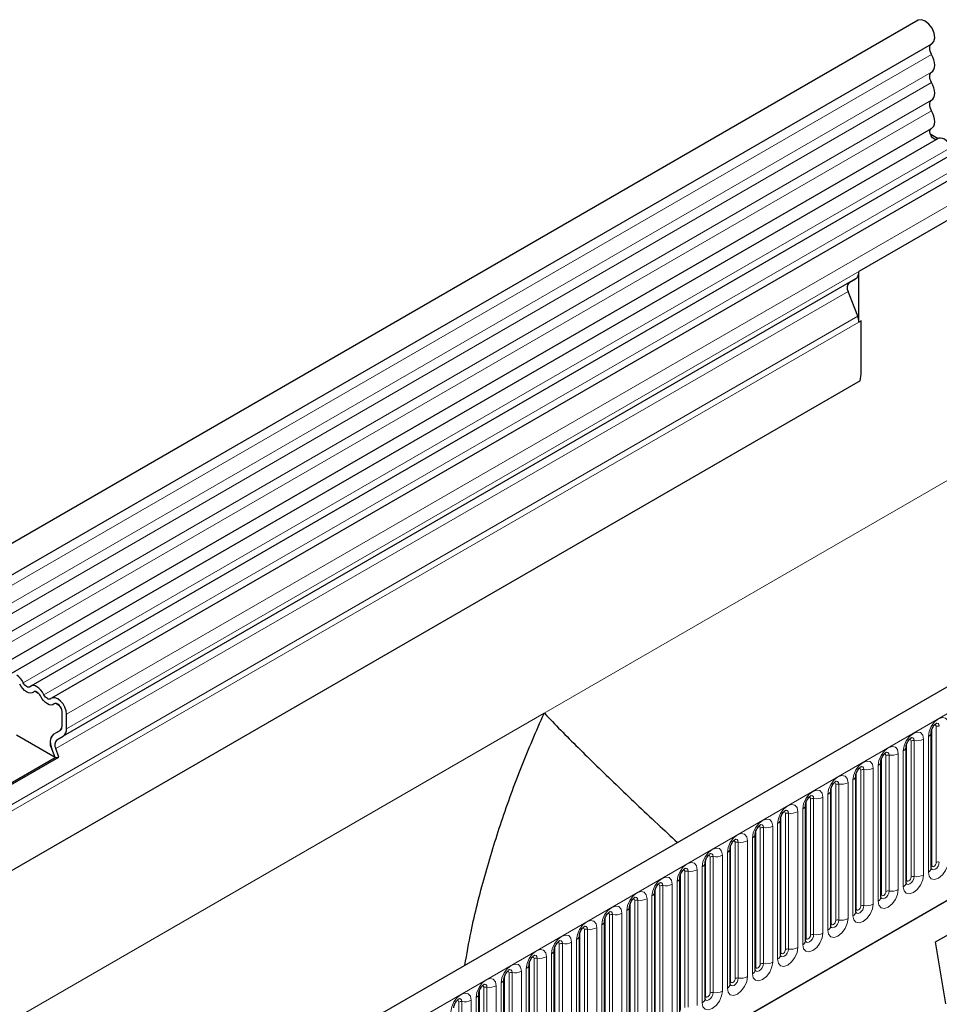
# Model space of a CAD drawing. Units: millimetres. Extents: x 0 to 420, y 0 to 297.
# Drawn here: x 121 to 149, y 78 to 109 of the extents above; entities that cross this region are included whole.
import ezdxf

# ---------------------------------------------------------------- set-up
doc = ezdxf.new("R2010")
doc.units = ezdxf.units.MM

msp = doc.modelspace()

# ---------------------------------------------------------------- linework, layer by layer
at = {"color": 7, "linetype": 'Continuous', "lineweight": 25}
for p, q in [((148.7701, 108.8327), (78.2716, 68.1347)), ((78.6966, 67.3986), (149.1951, 108.0965)), ((78.6844, 64.7558), (149.1829, 105.4538)), ((149.387, 105.1324), (149.1443, 105.2725)), ((149.3906, 105.1344), (78.8921, 64.4365)), ((150.037, 104.7613), (121.0456, 88.0249)), ((150.6834, 104.3882), (121.692, 87.6518)), ((151.157, 103.434), (146.9143, 100.9848)), ((146.9143, 99.401), (146.9143, 100.9848)), ((146.8108, 100.7558), (122.062, 86.4687)), ((146.6088, 100.6392), (146.8108, 100.7558)), ((146.8764, 99.5862), (146.5751, 100.363)), ((146.985, 99.4418), (146.9143, 99.401)), ((146.985, 97.8485), (146.985, 99.4418)), ((167.261, 98.1581), (96.7624, 57.4602)), ((146.9542, 97.569), (84.8612, 61.7235)), ((101.5489, 53.5596), (163.5005, 89.3235)), ((121.3022, 87.791), (121.1814, 87.8607)), ((121.9485, 87.4179), (121.8278, 87.4876)), ((122.0242, 86.7793), (122.0242, 87.2335)), ((122.1656, 86.6976), (122.1656, 87.1518)), ((121.8059, 85.8018), (120.6029, 86.4963)), ((121.76, 86.526), (121.9715, 86.6481)), ((121.76, 86.5253), (121.962, 86.6419)), ((121.86, 86.352), (122.062, 86.4687)), ((149.172, 82.3362), (149.172, 86.5822)), ((121.8059, 85.8018), (121.7038, 86.0649)), ((121.9284, 85.8128), (121.8263, 86.0758)), ((148.3871, 81.8831), (148.3871, 86.1291)), ((119.972, 84.7431), (121.8059, 85.8018)), ((119.9909, 84.6943), (121.9284, 85.8128)), ((121.8059, 85.8018), (121.9284, 85.8128)), ((147.6022, 81.43), (147.6022, 85.676)), ((146.8174, 80.9768), (146.8174, 85.2229)), ((146.0325, 80.5237), (146.0325, 84.7698)), ((145.2476, 80.0706), (145.2476, 84.3166)), ((144.4627, 79.6175), (144.4627, 83.8635)), ((143.6778, 79.1644), (143.6778, 83.4104)), ((142.8929, 78.7113), (142.8929, 82.9573)), ((142.108, 78.2582), (142.108, 82.5042)), ((141.3231, 77.8051), (141.3231, 82.0511)), ((140.5383, 77.352), (140.5383, 81.598)), ((139.7534, 76.8989), (139.7534, 81.1449)), ((138.9685, 76.4458), (138.9685, 80.6918)), ((149.3093, 80.037), (149.876, 80.3641)), ((138.1836, 75.9927), (138.1836, 80.2387)), ((149.6324, 78.1005), (149.3093, 80.037)), ((137.3987, 75.5396), (137.3987, 79.7856)), ((136.6138, 75.0865), (136.6138, 79.3325)), ((135.8289, 74.6334), (135.8289, 78.8794)), ((135.044, 74.1802), (135.044, 78.4263))]:
    msp.add_line(p, q, dxfattribs=at)
at = {"color": 8, "linetype": 'Continuous', "lineweight": 18}
for p, q in [((149.1851, 107.7661), (78.6866, 67.0681)), ((149.1851, 107.2123), (78.6866, 66.5144)), ((149.1851, 106.8875), (78.6866, 66.1895)), ((149.1851, 106.3337), (78.6866, 65.6358)), ((149.1851, 106.0088), (78.6866, 65.3109)), ((149.8037, 104.8693), (120.8123, 88.1329)), ((150.45, 104.4962), (121.4586, 87.7598)), ((151.157, 103.8882), (122.1656, 87.1518)), ((151.157, 103.434), (122.1656, 86.6976)), ((146.6088, 100.6392), (121.86, 86.352)), ((146.5751, 100.363), (121.8263, 86.0758)), ((146.8764, 99.5862), (84.8304, 63.7677)), ((146.985, 99.4418), (84.8304, 63.5607)), ((146.9542, 97.569), (84.8612, 61.7235)), ((97.2754, 56.9186), (167.774, 97.6166)), ((137.0856, 87.1846), (151.2277, 95.3486)), ((101.5489, 53.5596), (163.5005, 89.3235)), ((97.134, 64.121), (137.0856, 87.1846)), ((149.3291, 82.5184), (149.3291, 86.7644)), ((121.76, 86.526), (121.9712, 86.6479)), ((149.0842, 86.4597), (149.0842, 82.2137)), ((149.1877, 82.4368), (149.1877, 86.6828)), ((148.4028, 81.9836), (148.4028, 86.2297)), ((148.5442, 82.0653), (148.5442, 86.3113)), ((148.6408, 86.3262), (148.6408, 82.0802)), ((148.9306, 82.125), (148.9306, 86.3711)), ((147.7593, 81.6122), (147.7593, 85.8582)), ((147.8559, 85.8731), (147.8559, 81.6271)), ((148.1457, 81.6719), (148.1457, 85.918)), ((148.2993, 86.0066), (148.2993, 81.7606)), ((147.5144, 85.5535), (147.5144, 81.3075)), ((147.6179, 81.5305), (147.6179, 85.7765)), ((146.833, 81.0774), (146.833, 85.3234)), ((146.9744, 81.1591), (146.9744, 85.4051)), ((147.071, 85.42), (147.071, 81.174)), ((147.3608, 81.2188), (147.3608, 85.4648)), ((146.1896, 80.706), (146.1896, 84.952)), ((146.2861, 84.9669), (146.2861, 80.7209)), ((146.5759, 80.7657), (146.5759, 85.0117)), ((146.7295, 85.1004), (146.7295, 80.8544)), ((145.9446, 84.6473), (145.9446, 80.4013)), ((146.0481, 80.6243), (146.0481, 84.8703)), ((145.2632, 80.1712), (145.2632, 84.4172)), ((145.4047, 80.2529), (145.4047, 84.4989)), ((145.5013, 84.5138), (145.5013, 80.2678)), ((145.791, 80.3126), (145.791, 84.5586)), ((144.6198, 79.7998), (144.6198, 84.0458)), ((144.7164, 84.0607), (144.7164, 79.8147)), ((145.0061, 79.8595), (145.0061, 84.1055)), ((145.1597, 84.1942), (145.1597, 79.9482)), ((144.3748, 83.7411), (144.3748, 79.4951)), ((144.4784, 79.7181), (144.4784, 83.9641)), ((143.6935, 79.265), (143.6935, 83.511)), ((143.8349, 79.3466), (143.8349, 83.5927)), ((143.9315, 83.6076), (143.9315, 79.3616)), ((144.2213, 79.4064), (144.2213, 83.6524)), ((143.05, 78.8935), (143.05, 83.1396)), ((143.1466, 83.1545), (143.1466, 78.9085)), ((143.4364, 78.9533), (143.4364, 83.1993)), ((143.5899, 83.288), (143.5899, 79.042)), ((142.805, 82.8349), (142.805, 78.5889)), ((142.9086, 78.8119), (142.9086, 83.0579)), ((142.1237, 78.3588), (142.1237, 82.6048)), ((142.2651, 78.4404), (142.2651, 82.6864)), ((142.3617, 82.7014), (142.3617, 78.4554)), ((142.6515, 78.5002), (142.6515, 82.7462)), ((141.3388, 77.9057), (141.3388, 82.1517)), ((141.4802, 77.9873), (141.4802, 82.2333)), ((141.5768, 82.2483), (141.5768, 78.0023)), ((141.8666, 78.0471), (141.8666, 82.2931)), ((142.0202, 82.3818), (142.0202, 78.1357)), ((141.0817, 77.594), (141.0817, 81.84)), ((141.2353, 81.9287), (141.2353, 77.6826)), ((140.5539, 77.4526), (140.5539, 81.6986)), ((140.6953, 77.5342), (140.6953, 81.7802)), ((140.7919, 81.7952), (140.7919, 77.5492)), ((139.769, 76.9995), (139.769, 81.2455)), ((139.9104, 77.0811), (139.9104, 81.3271)), ((140.007, 81.3421), (140.007, 77.0961)), ((140.2968, 77.1409), (140.2968, 81.3869)), ((140.4504, 81.4755), (140.4504, 77.2295)), ((139.5119, 76.6878), (139.5119, 80.9338)), ((139.6655, 81.0224), (139.6655, 76.7764)), ((138.9841, 76.5464), (138.9841, 80.7924)), ((139.1256, 76.628), (139.1256, 80.874)), ((139.2221, 80.889), (139.2221, 76.6429)), ((138.1992, 76.0933), (138.1992, 80.3393)), ((138.3407, 76.1749), (138.3407, 80.4209)), ((138.4373, 80.4359), (138.4373, 76.1898)), ((138.727, 76.2347), (138.727, 80.4807)), ((138.8806, 80.5693), (138.8806, 76.3233)), ((137.9421, 75.7816), (137.9421, 80.0276)), ((138.0957, 80.1162), (138.0957, 75.8702)), ((137.4144, 75.6402), (137.4144, 79.8862)), ((137.5558, 75.7218), (137.5558, 79.9678)), ((137.6524, 79.9827), (137.6524, 75.7367)), ((136.6295, 75.187), (136.6295, 79.4331)), ((136.7709, 75.2687), (136.7709, 79.5147)), ((136.8675, 79.5296), (136.8675, 75.2836)), ((137.1573, 75.3285), (137.1573, 79.5745)), ((137.3108, 79.6631), (137.3108, 75.4171)), ((136.0826, 79.0765), (136.0826, 74.8305)), ((136.3724, 74.8753), (136.3724, 79.1214)), ((136.5259, 79.21), (136.5259, 74.964)), ((135.7411, 78.7569), (135.7411, 74.5109)), ((135.8446, 74.7339), (135.8446, 78.98)), ((135.986, 74.8156), (135.986, 79.0616)), ((135.0597, 74.2808), (135.0597, 78.5268)), ((135.2011, 74.3625), (135.2011, 78.6085)), ((135.2977, 78.6234), (135.2977, 74.3774)), ((135.5875, 74.4222), (135.5875, 78.6683)), ((134.4162, 73.9094), (134.4162, 78.1554)), ((134.5128, 78.1703), (134.5128, 73.9243)), ((134.8026, 73.9691), (134.8026, 78.2151)), ((134.9562, 78.3038), (134.9562, 74.0578))]:
    msp.add_line(p, q, dxfattribs=at)
at = {"color": 7, "linetype": 'Continuous', "lineweight": 25, "flags": 128}
for points in [[(149.1951, 108.0965), (149.2577, 108.166), (149.2831, 108.2844), (149.2622, 108.4305), (149.1982, 108.5819), (149.101, 108.7152), (148.9856, 108.8099), (148.8697, 108.8514), (148.7712, 108.8332), (148.7701, 108.8327)], [(149.1851, 107.7661), (149.1602, 107.8162), (149.1419, 107.8675), (149.1309, 107.918), (149.1276, 107.9656), (149.1322, 108.0085), (149.1445, 108.0451), (149.164, 108.0738), (149.1811, 108.0884)], [(149.1851, 107.2123), (149.2268, 107.2479), (149.2577, 107.2978), (149.2767, 107.3601), (149.2831, 107.4326), (149.2767, 107.5125), (149.2577, 107.5969), (149.2268, 107.6825), (149.1851, 107.7661)], [(149.1851, 106.8875), (149.1607, 106.9365), (149.1425, 106.9867), (149.1314, 107.0362), (149.1276, 107.0831), (149.1314, 107.1256), (149.1425, 107.1622), (149.1607, 107.1915), (149.1851, 107.2123)], [(149.1851, 106.3337), (149.2268, 106.3692), (149.2577, 106.4191), (149.2767, 106.4815), (149.2831, 106.554), (149.2767, 106.6339), (149.2577, 106.7182), (149.2268, 106.8038), (149.1851, 106.8875)], [(149.1851, 106.0088), (149.1607, 106.0579), (149.1425, 106.1081), (149.1314, 106.1576), (149.1276, 106.2045), (149.1314, 106.247), (149.1425, 106.2836), (149.1607, 106.3129), (149.1851, 106.3337)], [(149.1829, 105.4538), (149.2176, 105.4806), (149.2522, 105.529), (149.2743, 105.5912), (149.283, 105.6648), (149.278, 105.7467), (149.2594, 105.8337), (149.228, 105.9222), (149.1851, 106.0088)], [(149.3393, 105.1048), (149.327, 105.1035), (149.2735, 105.1167), (149.2183, 105.1571), (149.1707, 105.2179), (149.1387, 105.289), (149.1276, 105.3585), (149.1393, 105.4146), (149.1597, 105.4404)], [(149.8037, 104.8693), (149.7597, 104.9453), (149.7071, 105.0138), (149.6485, 105.0714), (149.5868, 105.115), (149.5251, 105.1426), (149.4665, 105.1528), (149.4139, 105.145), (149.3906, 105.1344)], [(121.1355, 87.8445), (121.0915, 87.8192), (121.0389, 87.8114), (120.9803, 87.8215), (120.9186, 87.8491), (120.8569, 87.8928), (120.7983, 87.9503), (120.7457, 88.0188), (120.7017, 88.0949)], [(121.1355, 87.8445), (121.0915, 87.8192), (121.0389, 87.8114), (120.9803, 87.8215), (120.9186, 87.8491), (120.8569, 87.8928), (120.7983, 87.9503), (120.7457, 88.0188), (120.7017, 88.0949)], [(121.0249, 88.0102), (121.0034, 87.9977), (120.9776, 87.9939), (120.9489, 87.9989), (120.9186, 88.0124), (120.8883, 88.0339), (120.8596, 88.0621), (120.8338, 88.0956), (120.8123, 88.1329)], [(121.4586, 87.7598), (121.4147, 87.8358), (121.3621, 87.9043), (121.3035, 87.9619), (121.2418, 88.0055), (121.1801, 88.0331), (121.1214, 88.0433), (121.0689, 88.0355), (121.0249, 88.0102)], [(121.3481, 87.7217), (121.3266, 87.759), (121.3008, 87.7926), (121.272, 87.8208), (121.2418, 87.8422), (121.2115, 87.8557), (121.1828, 87.8607), (121.157, 87.8569), (121.1355, 87.8445)], [(121.7818, 87.4714), (121.7379, 87.446), (121.6853, 87.4382), (121.6267, 87.4484), (121.565, 87.476), (121.5032, 87.5197), (121.4446, 87.5772), (121.392, 87.6457), (121.3481, 87.7217)], [(121.7818, 87.4714), (121.7379, 87.446), (121.6853, 87.4382), (121.6267, 87.4484), (121.565, 87.476), (121.5032, 87.5197), (121.4446, 87.5772), (121.392, 87.6457), (121.3481, 87.7217)], [(121.6713, 87.637), (121.6497, 87.6246), (121.624, 87.6208), (121.5952, 87.6258), (121.565, 87.6393), (121.5347, 87.6607), (121.506, 87.6889), (121.4802, 87.7225), (121.4586, 87.7598)], [(122.1656, 87.1518), (122.1525, 87.2567), (122.1144, 87.3667), (122.055, 87.4716), (121.9798, 87.5615), (121.896, 87.6277), (121.8114, 87.6642), (121.7341, 87.6674), (121.6713, 87.637)], [(122.0242, 87.2335), (122.0178, 87.2849), (121.9991, 87.3388), (121.97, 87.3903), (121.9331, 87.4343), (121.892, 87.4668), (121.8505, 87.4847), (121.8126, 87.4862), (121.7818, 87.4714)]]:
    msp.add_lwpolyline(points, dxfattribs=at)
at = {"color": 8, "linetype": 'Continuous', "lineweight": 18, "flags": 128}
for points in [[(149.7155, 86.8242), (149.6914, 86.9498), (149.623, 87.0285), (149.5206, 87.0484), (149.3998, 87.0065), (149.279, 86.909), (149.1766, 86.7708), (149.1082, 86.6131), (149.0842, 86.4597)], [(149.2725, 86.8117), (149.2855, 86.8146), (149.3084, 86.8102), (149.3237, 86.7925), (149.3291, 86.7644)], [(149.3397, 86.8725), (149.3442, 86.8731), (149.3871, 86.8648), (149.4157, 86.8319), (149.4257, 86.7793)], [(148.9306, 86.3711), (148.9066, 86.4967), (148.8381, 86.5754), (148.7357, 86.5953), (148.6149, 86.5533), (148.4941, 86.4559), (148.3917, 86.3177), (148.3233, 86.16), (148.2993, 86.0066)], [(148.1457, 85.918), (148.1217, 86.0436), (148.0532, 86.1223), (147.9508, 86.1422), (147.83, 86.1002), (147.7092, 86.0028), (147.6068, 85.8646), (147.5384, 85.7069), (147.5144, 85.5535)], [(148.4876, 86.3586), (148.5006, 86.3615), (148.5235, 86.3571), (148.5388, 86.3394), (148.5442, 86.3113)], [(148.5548, 86.4194), (148.5594, 86.42), (148.6022, 86.4117), (148.6308, 86.3787), (148.6408, 86.3262)], [(147.7027, 85.9055), (147.7157, 85.9084), (147.7386, 85.904), (147.7539, 85.8863), (147.7593, 85.8582)], [(147.7699, 85.9663), (147.7745, 85.9669), (147.8173, 85.9586), (147.8459, 85.9256), (147.8559, 85.8731)], [(147.3608, 85.4648), (147.3368, 85.5905), (147.2684, 85.6692), (147.1659, 85.6891), (147.0452, 85.6471), (146.9244, 85.5497), (146.8219, 85.4115), (146.7535, 85.2538), (146.7295, 85.1004)], [(146.5759, 85.0117), (146.5519, 85.1374), (146.4835, 85.2161), (146.3811, 85.236), (146.2603, 85.194), (146.1395, 85.0965), (146.0371, 84.9584), (145.9686, 84.8007), (145.9446, 84.6473)], [(146.9178, 85.4524), (146.9308, 85.4553), (146.9537, 85.4509), (146.9691, 85.4332), (146.9744, 85.4051)], [(146.985, 85.5132), (146.9896, 85.5138), (147.0324, 85.5055), (147.061, 85.4725), (147.071, 85.42)], [(146.1329, 84.9993), (146.1459, 85.0022), (146.1688, 84.9978), (146.1842, 84.9801), (146.1896, 84.952)], [(146.2001, 85.0601), (146.2047, 85.0607), (146.2475, 85.0523), (146.2761, 85.0194), (146.2861, 84.9669)], [(145.791, 84.5586), (145.767, 84.6843), (145.6986, 84.763), (145.5962, 84.7829), (145.4754, 84.7409), (145.3546, 84.6434), (145.2522, 84.5053), (145.1837, 84.3475), (145.1597, 84.1942)], [(145.4152, 84.607), (145.4198, 84.6076), (145.4626, 84.5992), (145.4912, 84.5663), (145.5013, 84.5138)], [(145.0061, 84.1055), (144.9821, 84.2312), (144.9137, 84.3099), (144.8113, 84.3298), (144.6905, 84.2878), (144.5697, 84.1903), (144.4673, 84.0522), (144.3989, 83.8944), (144.3748, 83.7411)], [(145.348, 84.5462), (145.361, 84.5491), (145.384, 84.5447), (145.3993, 84.527), (145.4047, 84.4989)], [(144.5632, 84.0931), (144.5761, 84.096), (144.5991, 84.0915), (144.6144, 84.0739), (144.6198, 84.0458)], [(144.6303, 84.1539), (144.6349, 84.1545), (144.6777, 84.1461), (144.7063, 84.1132), (144.7164, 84.0607)], [(144.2213, 83.6524), (144.1972, 83.778), (144.1288, 83.8568), (144.0264, 83.8767), (143.9056, 83.8347), (143.7848, 83.7372), (143.6824, 83.5991), (143.614, 83.4413), (143.5899, 83.288)], [(143.8455, 83.7008), (143.85, 83.7013), (143.8928, 83.693), (143.9214, 83.6601), (143.9315, 83.6076)], [(143.4364, 83.1993), (143.4123, 83.3249), (143.3439, 83.4037), (143.2415, 83.4236), (143.1207, 83.3816), (142.9999, 83.2841), (142.8975, 83.146), (142.8291, 82.9882), (142.805, 82.8349)], [(143.7783, 83.64), (143.7912, 83.6429), (143.8142, 83.6384), (143.8295, 83.6208), (143.8349, 83.5927)], [(142.9934, 83.1869), (143.0063, 83.1898), (143.0293, 83.1853), (143.0446, 83.1677), (143.05, 83.1396)], [(143.0606, 83.2477), (143.0651, 83.2482), (143.1079, 83.2399), (143.1365, 83.207), (143.1466, 83.1545)], [(142.6515, 82.7462), (142.6275, 82.8718), (142.559, 82.9506), (142.4566, 82.9705), (142.3358, 82.9285), (142.215, 82.831), (142.1126, 82.6929), (142.0442, 82.5351), (142.0202, 82.3818)], [(142.2757, 82.7946), (142.2802, 82.7951), (142.3231, 82.7868), (142.3517, 82.7539), (142.3617, 82.7014)], [(141.8666, 82.2931), (141.8426, 82.4187), (141.7741, 82.4975), (141.6717, 82.5174), (141.5509, 82.4754), (141.4301, 82.3779), (141.3277, 82.2398), (141.2593, 82.082), (141.2353, 81.9287)], [(142.2085, 82.7338), (142.2215, 82.7367), (142.2444, 82.7322), (142.2597, 82.7146), (142.2651, 82.6864)], [(149.0842, 82.2137), (149.1082, 82.0881), (149.1766, 82.0093), (149.279, 81.9894), (149.3998, 82.0314), (149.5206, 82.1289), (149.623, 82.267), (149.6914, 82.4248), (149.7155, 82.5782)], [(149.4257, 82.5333), (149.4157, 82.4692), (149.3871, 82.4033), (149.3442, 82.3455), (149.2938, 82.3048), (149.2433, 82.2872), (149.2004, 82.2956), (149.1718, 82.3285), (149.1704, 82.3318)], [(149.1877, 82.4368), (149.1931, 82.4086), (149.2084, 82.391), (149.2313, 82.3865), (149.2584, 82.3959), (149.2855, 82.4178), (149.3084, 82.4487), (149.3237, 82.484), (149.3291, 82.5184)], [(141.4236, 82.2807), (141.4366, 82.2836), (141.4595, 82.2791), (141.4748, 82.2615), (141.4802, 82.2333)], [(141.4908, 82.3415), (141.4954, 82.342), (141.5382, 82.3337), (141.5668, 82.3008), (141.5768, 82.2483)], [(149.172, 82.425), (149.1791, 82.4311), (149.1877, 82.4368)], [(141.0817, 81.84), (141.0577, 81.9656), (140.9892, 82.0444), (140.8868, 82.0643), (140.766, 82.0223), (140.6452, 81.9248), (140.5428, 81.7867), (140.4744, 81.6289), (140.4504, 81.4755)], [(140.7059, 81.8884), (140.7105, 81.8889), (140.7533, 81.8806), (140.7819, 81.8477), (140.7919, 81.7952)], [(148.2993, 81.7606), (148.3233, 81.635), (148.3917, 81.5562), (148.4941, 81.5363), (148.6149, 81.5783), (148.7357, 81.6758), (148.8381, 81.8139), (148.9066, 81.9717), (148.9306, 82.125)], [(148.6408, 82.0802), (148.6308, 82.0161), (148.6022, 81.9502), (148.5594, 81.8924), (148.5089, 81.8517), (148.4584, 81.8341), (148.4156, 81.8425), (148.387, 81.8754), (148.3855, 81.8787)], [(148.3871, 81.9719), (148.3942, 81.978), (148.4028, 81.9836)], [(148.4028, 81.9836), (148.4082, 81.9555), (148.4235, 81.9379), (148.4464, 81.9334), (148.4735, 81.9428), (148.5006, 81.9646), (148.5235, 81.9956), (148.5388, 82.0309), (148.5442, 82.0653)], [(140.2968, 81.3869), (140.2728, 81.5125), (140.2044, 81.5913), (140.102, 81.6112), (139.9812, 81.5692), (139.8604, 81.4717), (139.7579, 81.3336), (139.6895, 81.1758), (139.6655, 81.0224)], [(140.6387, 81.8276), (140.6517, 81.8305), (140.6746, 81.826), (140.69, 81.8084), (140.6953, 81.7802)], [(147.5144, 81.3075), (147.5384, 81.1819), (147.6068, 81.1031), (147.7092, 81.0832), (147.83, 81.1252), (147.9508, 81.2227), (148.0532, 81.3608), (148.1217, 81.5186), (148.1457, 81.6719)], [(147.8559, 81.6271), (147.8459, 81.563), (147.8173, 81.4971), (147.7745, 81.4393), (147.724, 81.3986), (147.6735, 81.381), (147.6307, 81.3893), (147.6021, 81.4223), (147.6007, 81.4256)], [(147.6022, 81.5188), (147.6093, 81.5249), (147.6179, 81.5305)], [(147.6179, 81.5305), (147.6233, 81.5024), (147.6386, 81.4848), (147.6616, 81.4803), (147.6886, 81.4897), (147.7157, 81.5115), (147.7386, 81.5425), (147.7539, 81.5778), (147.7593, 81.6122)], [(139.8538, 81.3745), (139.8668, 81.3774), (139.8897, 81.3729), (139.9051, 81.3553), (139.9104, 81.3271)], [(139.921, 81.4352), (139.9256, 81.4358), (139.9684, 81.4275), (139.997, 81.3946), (140.007, 81.3421)], [(146.7295, 80.8544), (146.7535, 80.7288), (146.8219, 80.65), (146.9244, 80.6301), (147.0452, 80.6721), (147.1659, 80.7696), (147.2684, 80.9077), (147.3368, 81.0655), (147.3608, 81.2188)], [(139.5119, 80.9338), (139.4879, 81.0594), (139.4195, 81.1382), (139.3171, 81.1581), (139.1963, 81.1161), (139.0755, 81.0186), (138.9731, 80.8805), (138.9046, 80.7227), (138.8806, 80.5693)], [(139.0689, 80.9213), (139.0819, 80.9243), (139.1048, 80.9198), (139.1202, 80.9022), (139.1256, 80.874)], [(139.1361, 80.9821), (139.1407, 80.9827), (139.1835, 80.9744), (139.2121, 80.9415), (139.2221, 80.889)], [(147.071, 81.174), (147.061, 81.1099), (147.0324, 81.044), (146.9896, 80.9862), (146.9391, 80.9455), (146.8886, 80.9279), (146.8458, 80.9362), (146.8172, 80.9692), (146.8158, 80.9725)], [(146.8174, 81.0657), (146.8244, 81.0718), (146.833, 81.0774)], [(146.833, 81.0774), (146.8384, 81.0493), (146.8537, 81.0316), (146.8767, 81.0272), (146.9037, 81.0366), (146.9308, 81.0584), (146.9537, 81.0894), (146.9691, 81.1247), (146.9744, 81.1591)], [(138.727, 80.4807), (138.703, 80.6063), (138.6346, 80.6851), (138.5322, 80.705), (138.4114, 80.663), (138.2906, 80.5655), (138.1882, 80.4273), (138.1197, 80.2696), (138.0957, 80.1162)], [(145.9446, 80.4013), (145.9686, 80.2757), (146.0371, 80.1969), (146.1395, 80.177), (146.2603, 80.219), (146.3811, 80.3165), (146.4835, 80.4546), (146.5519, 80.6124), (146.5759, 80.7657)], [(146.2861, 80.7209), (146.2761, 80.6568), (146.2475, 80.5909), (146.2047, 80.5331), (146.1542, 80.4924), (146.1037, 80.4748), (146.0609, 80.4831), (146.0323, 80.5161), (146.0309, 80.5194)], [(146.0325, 80.6126), (146.0395, 80.6186), (146.0481, 80.6243)], [(146.0481, 80.6243), (146.0535, 80.5962), (146.0688, 80.5785), (146.0918, 80.5741), (146.1188, 80.5835), (146.1459, 80.6053), (146.1688, 80.6363), (146.1842, 80.6716), (146.1896, 80.706)], [(138.284, 80.4682), (138.297, 80.4712), (138.32, 80.4667), (138.3353, 80.4491), (138.3407, 80.4209)], [(138.3512, 80.529), (138.3558, 80.5296), (138.3986, 80.5213), (138.4272, 80.4884), (138.4373, 80.4359)], [(145.1597, 79.9482), (145.1837, 79.8225), (145.2522, 79.7438), (145.3546, 79.7239), (145.4754, 79.7659), (145.5962, 79.8634), (145.6986, 80.0015), (145.767, 80.1593), (145.791, 80.3126)], [(137.9421, 80.0276), (137.9181, 80.1532), (137.8497, 80.2319), (137.7473, 80.2518), (137.6265, 80.2099), (137.5057, 80.1124), (137.4033, 79.9742), (137.3349, 79.8165), (137.3108, 79.6631)], [(137.4992, 80.0151), (137.5121, 80.018), (137.5351, 80.0136), (137.5504, 79.9959), (137.5558, 79.9678)], [(137.5663, 80.0759), (137.5709, 80.0765), (137.6137, 80.0682), (137.6423, 80.0353), (137.6524, 79.9827)], [(145.5013, 80.2678), (145.4912, 80.2037), (145.4626, 80.1377), (145.4198, 80.08), (145.3693, 80.0393), (145.3188, 80.0217), (145.276, 80.03), (145.2474, 80.0629), (145.246, 80.0662)], [(145.2476, 80.1595), (145.2546, 80.1655), (145.2632, 80.1712)], [(145.2632, 80.1712), (145.2686, 80.1431), (145.284, 80.1254), (145.3069, 80.121), (145.334, 80.1304), (145.361, 80.1522), (145.384, 80.1832), (145.3993, 80.2185), (145.4047, 80.2529)], [(137.1573, 79.5745), (137.1332, 79.7001), (137.0648, 79.7788), (136.9624, 79.7987), (136.8416, 79.7568), (136.7208, 79.6593), (136.6184, 79.5211), (136.55, 79.3634), (136.5259, 79.21)], [(144.3748, 79.4951), (144.3989, 79.3694), (144.4673, 79.2907), (144.5697, 79.2708), (144.6905, 79.3128), (144.8113, 79.4103), (144.9137, 79.5484), (144.9821, 79.7062), (145.0061, 79.8595)], [(144.7164, 79.8147), (144.7063, 79.7506), (144.6777, 79.6846), (144.6349, 79.6269), (144.5844, 79.5862), (144.5339, 79.5686), (144.4911, 79.5769), (144.4625, 79.6098), (144.4611, 79.6131)], [(144.4627, 79.7064), (144.4697, 79.7124), (144.4784, 79.7181)], [(144.4784, 79.7181), (144.4837, 79.69), (144.4991, 79.6723), (144.522, 79.6679), (144.5491, 79.6773), (144.5761, 79.6991), (144.5991, 79.7301), (144.6144, 79.7654), (144.6198, 79.7998)], [(136.7143, 79.562), (136.7272, 79.5649), (136.7502, 79.5605), (136.7655, 79.5428), (136.7709, 79.5147)], [(136.7815, 79.6228), (136.786, 79.6234), (136.8288, 79.6151), (136.8574, 79.5822), (136.8675, 79.5296)], [(143.5899, 79.042), (143.614, 78.9163), (143.6824, 78.8376), (143.7848, 78.8177), (143.9056, 78.8597), (144.0264, 78.9572), (144.1288, 79.0953), (144.1972, 79.253), (144.2213, 79.4064)], [(136.3724, 79.1214), (136.3483, 79.247), (136.2799, 79.3257), (136.1775, 79.3456), (136.0567, 79.3036), (135.9359, 79.2062), (135.8335, 79.068), (135.7651, 78.9103), (135.7411, 78.7569)], [(135.9294, 79.1089), (135.9424, 79.1118), (135.9653, 79.1074), (135.9806, 79.0897), (135.986, 79.0616)], [(135.9966, 79.1697), (136.0011, 79.1703), (136.0439, 79.162), (136.0726, 79.129), (136.0826, 79.0765)], [(143.9315, 79.3616), (143.9214, 79.2975), (143.8928, 79.2315), (143.85, 79.1738), (143.7995, 79.133), (143.749, 79.1155), (143.7062, 79.1238), (143.6776, 79.1567), (143.6762, 79.16)], [(143.6778, 79.2533), (143.6848, 79.2593), (143.6935, 79.265)], [(143.6935, 79.265), (143.6988, 79.2369), (143.7142, 79.2192), (143.7371, 79.2148), (143.7642, 79.2242), (143.7912, 79.246), (143.8142, 79.277), (143.8295, 79.3123), (143.8349, 79.3466)], [(135.5875, 78.6683), (135.5635, 78.7939), (135.495, 78.8726), (135.3926, 78.8925), (135.2718, 78.8505), (135.151, 78.7531), (135.0486, 78.6149), (134.9802, 78.4572), (134.9562, 78.3038)], [(142.805, 78.5889), (142.8291, 78.4632), (142.8975, 78.3845), (142.9999, 78.3646), (143.1207, 78.4066), (143.2415, 78.504), (143.3439, 78.6422), (143.4123, 78.7999), (143.4364, 78.9533)], [(143.1466, 78.9085), (143.1365, 78.8444), (143.1079, 78.7784), (143.0651, 78.7207), (143.0146, 78.6799), (142.9641, 78.6624), (142.9213, 78.6707), (142.8927, 78.7036), (142.8913, 78.7069)], [(142.8929, 78.8002), (142.9, 78.8062), (142.9086, 78.8119)], [(142.9086, 78.8119), (142.914, 78.7838), (142.9293, 78.7661), (142.9522, 78.7617), (142.9793, 78.7711), (143.0063, 78.7929), (143.0293, 78.8238), (143.0446, 78.8592), (143.05, 78.8935)], [(135.1445, 78.6558), (135.1575, 78.6587), (135.1804, 78.6543), (135.1957, 78.6366), (135.2011, 78.6085)], [(135.2117, 78.7166), (135.2163, 78.7172), (135.2591, 78.7089), (135.2877, 78.6759), (135.2977, 78.6234)], [(142.0202, 78.1357), (142.0442, 78.0101), (142.1126, 77.9314), (142.215, 77.9115), (142.3358, 77.9535), (142.4566, 78.0509), (142.559, 78.1891), (142.6275, 78.3468), (142.6515, 78.5002)], [(142.3617, 78.4554), (142.3517, 78.3913), (142.3231, 78.3253), (142.2802, 78.2676), (142.2298, 78.2268), (142.1793, 78.2093), (142.1365, 78.2176), (142.1079, 78.2505), (142.1064, 78.2538)], [(134.8026, 78.2151), (134.7786, 78.3408), (134.7101, 78.4195), (134.6077, 78.4394), (134.4869, 78.3974), (134.3661, 78.2999), (134.2637, 78.1618), (134.1953, 78.0041), (134.1713, 77.8507)], [(134.3596, 78.2027), (134.3726, 78.2056), (134.3955, 78.2012), (134.4108, 78.1835), (134.4162, 78.1554)], [(134.4268, 78.2635), (134.4314, 78.2641), (134.4742, 78.2558), (134.5028, 78.2228), (134.5128, 78.1703)], [(142.108, 78.3471), (142.1151, 78.3531), (142.1237, 78.3588)], [(142.1237, 78.3588), (142.1291, 78.3307), (142.1444, 78.313), (142.1673, 78.3086), (142.1944, 78.318), (142.2215, 78.3398), (142.2444, 78.3707), (142.2597, 78.4061), (142.2651, 78.4404)]]:
    msp.add_lwpolyline(points, dxfattribs=at)
at = {"color": 7, "linetype": 'Continuous', "lineweight": 25}
for centre, radius, start, end in [((146.664, 100.9601), 0.2515, 305.69804, 5.62038), ((146.7671, 100.4797), 0.2247, 134.78519, 211.29882), ((146.3937, 99.3909), 0.5208, 1.10815, 22.02116), ((145.6236, 97.8572), 1.3615, 347.78227, 359.63372), ((120.2732, 87.8774), 0.5966, 25.3635, 55.63302), ((121.1796, 87.7928), 0.068, 88.49945, 130.47978), ((121.0553, 87.5775), 0.3264, 26.22481, 40.85714), ((121.826, 87.4196), 0.068, 88.49945, 130.47978), ((121.7266, 87.2191), 0.2979, 2.75507, 41.84575), ((121.874, 86.7645), 0.1509, 305.69804, 5.62038), ((121.8669, 86.7663), 0.1579, 311.50301, 4.70838), ((122.0239, 86.2594), 0.3745, 134.78519, 211.29882), ((121.907, 86.3216), 0.2517, 125.71211, 185.67485), ((121.9153, 86.673), 0.2515, 305.69804, 5.62038), ((122.307, 86.3088), 0.6506, 181.06912, 202.02473), ((122.0183, 86.1926), 0.2247, 134.78519, 211.29882)]:
    msp.add_arc(centre, radius, start, end, dxfattribs=at)
at = {"color": 8, "linetype": 'Continuous', "lineweight": 18}
for centre, radius, start, end in [((149.3996, 86.6281), 0.1535, 80.2289, 117.35717), ((149.0297, 86.5913), 0.1424, 292.48046, 357.42838), ((148.6148, 86.175), 0.1535, 80.2289, 117.35717), ((148.719, 86.7801), 0.4605, 260.2289, 297.35717), ((147.8299, 85.7219), 0.1535, 80.2289, 117.35717), ((147.9341, 86.327), 0.4605, 260.2289, 297.35717), ((148.2448, 86.1382), 0.1424, 292.48046, 357.42838), ((147.4599, 85.6851), 0.1424, 292.48046, 357.42838), ((146.675, 85.232), 0.1424, 292.48046, 357.42838), ((147.045, 85.2687), 0.1535, 80.2289, 117.35717), ((147.1492, 85.8739), 0.4605, 260.2289, 297.35717), ((146.2601, 84.8156), 0.1535, 80.2289, 117.35717), ((146.3643, 85.4208), 0.4605, 260.2289, 297.35717), ((145.8901, 84.7789), 0.1424, 292.48046, 357.42838), ((145.1053, 84.3258), 0.1424, 292.48046, 357.42838), ((145.4752, 84.3625), 0.1535, 80.2289, 117.35717), ((145.5794, 84.9676), 0.4605, 260.2289, 297.35717), ((144.6903, 83.9094), 0.1535, 80.2289, 117.35717), ((144.7945, 84.5145), 0.4605, 260.2289, 297.35717), ((144.3204, 83.8727), 0.1424, 292.48046, 357.42838), ((143.5355, 83.4196), 0.1424, 292.48046, 357.42838), ((143.9054, 83.4563), 0.1535, 80.2289, 117.35717), ((144.0096, 84.0614), 0.4605, 260.2289, 297.35717), ((143.1205, 83.0032), 0.1535, 80.2289, 117.35717), ((143.2247, 83.6083), 0.4605, 260.2289, 297.35717), ((142.7506, 82.9665), 0.1424, 292.48046, 357.42838), ((141.9657, 82.5134), 0.1424, 292.48046, 357.42838), ((142.3357, 82.5501), 0.1535, 80.2289, 117.35717), ((142.4399, 83.1552), 0.4605, 260.2289, 297.35717), ((149.3996, 82.3821), 0.1535, 80.2289, 117.35717), ((141.5508, 82.097), 0.1535, 80.2289, 117.35717), ((141.655, 82.7021), 0.4605, 260.2289, 297.35717), ((149.0212, 82.3516), 0.1516, 294.52506, 354.1548), ((140.8701, 82.249), 0.4605, 260.2289, 297.35717), ((141.1808, 82.0603), 0.1424, 292.48046, 357.42838), ((148.2364, 81.8985), 0.1516, 294.52506, 354.1548), ((148.6148, 81.9289), 0.1535, 80.2289, 117.35717), ((148.719, 82.5341), 0.4605, 260.2289, 297.35717), ((140.3959, 81.6072), 0.1424, 292.48046, 357.42838), ((140.7659, 81.6439), 0.1535, 80.2289, 117.35717), ((147.8299, 81.4758), 0.1535, 80.2289, 117.35717), ((147.9341, 82.081), 0.4605, 260.2289, 297.35717), ((139.981, 81.1908), 0.1535, 80.2289, 117.35717), ((140.0852, 81.7959), 0.4605, 260.2289, 297.35717), ((147.1492, 81.6278), 0.4605, 260.2289, 297.35717), ((147.4515, 81.4454), 0.1516, 294.52506, 354.1548), ((139.3003, 81.3428), 0.4605, 260.2289, 297.35717), ((139.611, 81.1541), 0.1424, 292.48046, 357.42838), ((146.6666, 80.9923), 0.1516, 294.52506, 354.1548), ((147.045, 81.0227), 0.1535, 80.2289, 117.35717), ((138.8261, 80.7009), 0.1424, 292.48046, 357.42838), ((139.1961, 80.7377), 0.1535, 80.2289, 117.35717), ((146.2601, 80.5696), 0.1535, 80.2289, 117.35717), ((146.3643, 81.1747), 0.4605, 260.2289, 297.35717), ((138.4112, 80.2846), 0.1535, 80.2289, 117.35717), ((138.5154, 80.8897), 0.4605, 260.2289, 297.35717), ((145.5794, 80.7216), 0.4605, 260.2289, 297.35717), ((145.8817, 80.5392), 0.1516, 294.52506, 354.1548), ((137.7305, 80.4366), 0.4605, 260.2289, 297.35717), ((138.0413, 80.2478), 0.1424, 292.48046, 357.42838), ((145.0968, 80.0861), 0.1516, 294.52506, 354.1548), ((145.4752, 80.1165), 0.1535, 80.2289, 117.35717), ((137.2564, 79.7947), 0.1424, 292.48046, 357.42838), ((137.6263, 79.8315), 0.1535, 80.2289, 117.35717), ((144.6903, 79.6634), 0.1535, 80.2289, 117.35717), ((144.7945, 80.2685), 0.4605, 260.2289, 297.35717), ((136.8414, 79.3784), 0.1535, 80.2289, 117.35717), ((136.9456, 79.9835), 0.4605, 260.2289, 297.35717), ((144.0096, 79.8154), 0.4605, 260.2289, 297.35717), ((144.3119, 79.633), 0.1516, 294.52506, 354.1548), ((136.0565, 78.9253), 0.1535, 80.2289, 117.35717), ((136.1607, 79.5304), 0.4605, 260.2289, 297.35717), ((136.4715, 79.3416), 0.1424, 292.48046, 357.42838), ((143.527, 79.1799), 0.1516, 294.52506, 354.1548), ((143.9054, 79.2103), 0.1535, 80.2289, 117.35717), ((135.6866, 78.8885), 0.1424, 292.48046, 357.42838), ((143.1205, 78.7572), 0.1535, 80.2289, 117.35717), ((143.2247, 79.3623), 0.4605, 260.2289, 297.35717), ((135.2717, 78.4721), 0.1535, 80.2289, 117.35717), ((135.3759, 79.0773), 0.4605, 260.2289, 297.35717), ((142.3357, 78.3041), 0.1535, 80.2289, 117.35717), ((142.4399, 78.9092), 0.4605, 260.2289, 297.35717), ((142.7421, 78.7267), 0.1516, 294.52506, 354.1548), ((134.4868, 78.019), 0.1535, 80.2289, 117.35717), ((134.591, 78.6242), 0.4605, 260.2289, 297.35717), ((134.9017, 78.4354), 0.1424, 292.48046, 357.42838), ((141.9572, 78.2736), 0.1516, 294.52506, 354.1548)]:
    msp.add_arc(centre, radius, start, end, dxfattribs=at)
at = {"color": 7, "linetype": 'Continuous', "lineweight": 25}
for points, knots in [([(134.6071, 79.3074), (134.6678, 79.6567), (134.8306, 80.5933), (135.2168, 82.0954), (135.7399, 83.8166), (136.3606, 85.514), (136.8329, 86.6285), (137.0838, 87.1808), (137.0856, 87.1846)], [0, 0, 0, 0, 0.12809486, 0.3435153, 0.55982392, 0.77873577, 0.99848531, 1, 1, 1, 1]), ([(137.0856, 87.1846), (137.0873, 87.1828), (137.4179, 86.8369), (138.1241, 86.12), (139.3116, 84.9645), (140.3614, 83.9675), (141.0389, 83.3344), (141.2466, 83.1403)], [0, 0, 0, 0, 0.0015148, 0.2914884, 0.5819336, 0.8718301, 1, 1, 1, 1]), ([(149.172, 86.5822), (149.1724, 86.5905), (149.1731, 86.6079), (149.1834, 86.6538), (149.2048, 86.7094), (149.2382, 86.7692), (149.2779, 86.82), (149.314, 86.8539), (149.3418, 86.8721), (149.3456, 86.8733), (149.3475, 86.874)], [0, 0, 0, 0, 0.1088923, 0.2265392, 0.3558497, 0.4961438, 0.6408069, 0.7634905, 0.8767481, 1, 1, 1, 1]), ([(148.3871, 86.1291), (148.3875, 86.1374), (148.3882, 86.1548), (148.3985, 86.2006), (148.4199, 86.2563), (148.4534, 86.3161), (148.4931, 86.3669), (148.5291, 86.4008), (148.5569, 86.419), (148.5607, 86.4202), (148.5627, 86.4209)], [0, 0, 0, 0, 0.1088923, 0.2265392, 0.3558497, 0.4961438, 0.6408069, 0.7634905, 0.8767481, 1, 1, 1, 1]), ([(147.6022, 85.676), (147.6026, 85.6843), (147.6033, 85.7017), (147.6136, 85.7475), (147.635, 85.8032), (147.6685, 85.863), (147.7082, 85.9138), (147.7442, 85.9477), (147.7721, 85.9659), (147.7758, 85.9671), (147.7778, 85.9678)], [0, 0, 0, 0, 0.1088923, 0.2265392, 0.3558497, 0.4961438, 0.6408069, 0.7634905, 0.8767481, 1, 1, 1, 1]), ([(146.8174, 85.2229), (146.8177, 85.2312), (146.8184, 85.2486), (146.8287, 85.2944), (146.8502, 85.3501), (146.8836, 85.4099), (146.9233, 85.4607), (146.9593, 85.4946), (146.9872, 85.5128), (146.9909, 85.514), (146.9929, 85.5147)], [0, 0, 0, 0, 0.1088923, 0.2265392, 0.3558497, 0.4961438, 0.6408069, 0.7634905, 0.8767481, 1, 1, 1, 1]), ([(146.0325, 84.7698), (146.0328, 84.7781), (146.0335, 84.7955), (146.0438, 84.8413), (146.0653, 84.897), (146.0987, 84.9568), (146.1384, 85.0075), (146.1744, 85.0415), (146.2023, 85.0597), (146.206, 85.0609), (146.208, 85.0616)], [0, 0, 0, 0, 0.1088923, 0.2265392, 0.3558497, 0.4961438, 0.6408069, 0.7634905, 0.8767481, 1, 1, 1, 1]), ([(145.2476, 84.3166), (145.2479, 84.325), (145.2487, 84.3424), (145.2589, 84.3882), (145.2804, 84.4439), (145.3138, 84.5036), (145.3535, 84.5544), (145.3895, 84.5884), (145.4174, 84.6065), (145.4211, 84.6078), (145.4231, 84.6084)], [0, 0, 0, 0, 0.1088923, 0.2265392, 0.3558497, 0.4961438, 0.6408069, 0.7634905, 0.8767481, 1, 1, 1, 1]), ([(144.4627, 83.8635), (144.463, 83.8719), (144.4638, 83.8893), (144.4741, 83.9351), (144.4955, 83.9908), (144.5289, 84.0505), (144.5686, 84.1013), (144.6046, 84.1353), (144.6325, 84.1534), (144.6363, 84.1547), (144.6382, 84.1553)], [0, 0, 0, 0, 0.1088923, 0.2265392, 0.3558497, 0.4961438, 0.6408069, 0.7634905, 0.8767481, 1, 1, 1, 1]), ([(143.6778, 83.4104), (143.6782, 83.4188), (143.6789, 83.4361), (143.6892, 83.482), (143.7106, 83.5376), (143.744, 83.5974), (143.7837, 83.6482), (143.8197, 83.6822), (143.8476, 83.7003), (143.8514, 83.7016), (143.8533, 83.7022)], [0, 0, 0, 0, 0.1088923, 0.2265392, 0.3558497, 0.4961438, 0.6408069, 0.7634905, 0.8767481, 1, 1, 1, 1]), ([(142.8929, 82.9573), (142.8933, 82.9657), (142.894, 82.983), (142.9043, 83.0289), (142.9257, 83.0845), (142.9591, 83.1443), (142.9988, 83.1951), (143.0349, 83.2291), (143.0627, 83.2472), (143.0665, 83.2485), (143.0684, 83.2491)], [0, 0, 0, 0, 0.1088923, 0.2265392, 0.3558497, 0.4961438, 0.6408069, 0.7634905, 0.8767481, 1, 1, 1, 1]), ([(142.108, 82.5042), (142.1084, 82.5126), (142.1091, 82.5299), (142.1194, 82.5758), (142.1408, 82.6314), (142.1742, 82.6912), (142.2139, 82.742), (142.25, 82.776), (142.2778, 82.7941), (142.2816, 82.7954), (142.2835, 82.796)], [0, 0, 0, 0, 0.1088923, 0.2265392, 0.3558497, 0.4961438, 0.6408069, 0.7634905, 0.8767481, 1, 1, 1, 1]), ([(141.3231, 82.0511), (141.3235, 82.0595), (141.3242, 82.0768), (141.3345, 82.1227), (141.3559, 82.1783), (141.3894, 82.2381), (141.4291, 82.2889), (141.4651, 82.3229), (141.4929, 82.341), (141.4967, 82.3423), (141.4987, 82.3429)], [0, 0, 0, 0, 0.1088923, 0.2265392, 0.3558497, 0.4961438, 0.6408069, 0.7634905, 0.8767481, 1, 1, 1, 1]), ([(149.1721, 82.3273), (149.1723, 82.3265), (149.173, 82.3239), (149.1724, 82.3311), (149.172, 82.3362)], [0, 0, 0, 0, 0.305113, 1, 1, 1, 1]), ([(140.5383, 81.598), (140.5386, 81.6064), (140.5393, 81.6237), (140.5496, 81.6696), (140.5711, 81.7252), (140.6045, 81.785), (140.6442, 81.8358), (140.6802, 81.8698), (140.7081, 81.8879), (140.7118, 81.8892), (140.7138, 81.8898)], [0, 0, 0, 0, 0.1088923, 0.2265392, 0.3558497, 0.4961438, 0.6408069, 0.7634905, 0.8767481, 1, 1, 1, 1]), ([(148.3872, 81.8742), (148.3874, 81.8734), (148.3881, 81.8708), (148.3875, 81.878), (148.3871, 81.8831)], [0, 0, 0, 0, 0.305113, 1, 1, 1, 1]), ([(139.7534, 81.1449), (139.7537, 81.1532), (139.7544, 81.1706), (139.7647, 81.2165), (139.7862, 81.2721), (139.8196, 81.3319), (139.8593, 81.3827), (139.8953, 81.4167), (139.9232, 81.4348), (139.9269, 81.4361), (139.9289, 81.4367)], [0, 0, 0, 0, 0.1088923, 0.2265392, 0.3558497, 0.4961438, 0.6408069, 0.7634905, 0.8767481, 1, 1, 1, 1]), ([(147.6023, 81.4211), (147.6025, 81.4203), (147.6032, 81.4177), (147.6027, 81.4249), (147.6022, 81.43)], [0, 0, 0, 0, 0.305113, 1, 1, 1, 1]), ([(138.9685, 80.6918), (138.9688, 80.7001), (138.9695, 80.7175), (138.9798, 80.7634), (139.0013, 80.819), (139.0347, 80.8788), (139.0744, 80.9296), (139.1104, 80.9635), (139.1383, 80.9817), (139.142, 80.9829), (139.144, 80.9836)], [0, 0, 0, 0, 0.1088923, 0.2265392, 0.3558497, 0.4961438, 0.6408069, 0.7634905, 0.8767481, 1, 1, 1, 1]), ([(146.8174, 80.968), (146.8176, 80.9672), (146.8183, 80.9645), (146.8178, 80.9718), (146.8174, 80.9768)], [0, 0, 0, 0, 0.305113, 1, 1, 1, 1]), ([(138.1836, 80.2387), (138.1839, 80.247), (138.1847, 80.2644), (138.1949, 80.3103), (138.2164, 80.3659), (138.2498, 80.4257), (138.2895, 80.4765), (138.3255, 80.5104), (138.3534, 80.5286), (138.3571, 80.5298), (138.3591, 80.5305)], [0, 0, 0, 0, 0.1088923, 0.2265392, 0.3558497, 0.4961438, 0.6408069, 0.7634905, 0.8767481, 1, 1, 1, 1]), ([(146.0325, 80.5149), (146.0327, 80.5141), (146.0335, 80.5114), (146.0329, 80.5187), (146.0325, 80.5237)], [0, 0, 0, 0, 0.305113, 1, 1, 1, 1]), ([(137.3987, 79.7856), (137.399, 79.7939), (137.3998, 79.8113), (137.4101, 79.8572), (137.4315, 79.9128), (137.4649, 79.9726), (137.5046, 80.0234), (137.5406, 80.0573), (137.5685, 80.0755), (137.5723, 80.0767), (137.5742, 80.0774)], [0, 0, 0, 0, 0.1088923, 0.2265392, 0.3558497, 0.4961438, 0.6408069, 0.7634905, 0.8767481, 1, 1, 1, 1]), ([(145.2476, 80.0618), (145.2478, 80.061), (145.2486, 80.0583), (145.248, 80.0656), (145.2476, 80.0706)], [0, 0, 0, 0, 0.305113, 1, 1, 1, 1]), ([(136.6138, 79.3325), (136.6142, 79.3408), (136.6149, 79.3582), (136.6252, 79.404), (136.6466, 79.4597), (136.68, 79.5195), (136.7197, 79.5703), (136.7558, 79.6042), (136.7836, 79.6224), (136.7874, 79.6236), (136.7893, 79.6243)], [0, 0, 0, 0, 0.1088923, 0.2265392, 0.3558497, 0.4961438, 0.6408069, 0.7634905, 0.8767481, 1, 1, 1, 1]), ([(144.4627, 79.6087), (144.463, 79.6079), (144.4637, 79.6052), (144.4631, 79.6125), (144.4627, 79.6175)], [0, 0, 0, 0, 0.305113, 1, 1, 1, 1]), ([(135.8289, 78.8794), (135.8293, 78.8877), (135.83, 78.9051), (135.8403, 78.9509), (135.8617, 79.0066), (135.8951, 79.0664), (135.9348, 79.1172), (135.9709, 79.1511), (135.9987, 79.1693), (136.0025, 79.1705), (136.0044, 79.1712)], [0, 0, 0, 0, 0.1088923, 0.2265392, 0.3558497, 0.4961438, 0.6408069, 0.7634905, 0.8767481, 1, 1, 1, 1]), ([(143.6778, 79.1556), (143.6781, 79.1548), (143.6788, 79.1521), (143.6782, 79.1594), (143.6778, 79.1644)], [0, 0, 0, 0, 0.305113, 1, 1, 1, 1]), ([(135.044, 78.4263), (135.0444, 78.4346), (135.0451, 78.452), (135.0554, 78.4978), (135.0768, 78.5535), (135.1102, 78.6133), (135.15, 78.6641), (135.186, 78.698), (135.2138, 78.7162), (135.2176, 78.7174), (135.2196, 78.7181)], [0, 0, 0, 0, 0.1088923, 0.2265392, 0.3558497, 0.4961438, 0.6408069, 0.7634905, 0.8767481, 1, 1, 1, 1]), ([(142.893, 78.7025), (142.8932, 78.7017), (142.8939, 78.699), (142.8933, 78.7063), (142.8929, 78.7113)], [0, 0, 0, 0, 0.305113, 1, 1, 1, 1]), ([(134.2591, 77.9732), (134.2595, 77.9815), (134.2602, 77.9989), (134.2705, 78.0447), (134.2919, 78.1004), (134.3254, 78.1602), (134.3651, 78.2109), (134.4011, 78.2449), (134.429, 78.2631), (134.4327, 78.2643), (134.4347, 78.265)], [0, 0, 0, 0, 0.1088923, 0.2265392, 0.3558497, 0.4961438, 0.6408069, 0.7634905, 0.8767481, 1, 1, 1, 1]), ([(142.1081, 78.2494), (142.1083, 78.2486), (142.109, 78.2459), (142.1084, 78.2532), (142.108, 78.2582)], [0, 0, 0, 0, 0.305113, 1, 1, 1, 1])]:
    msp.add_open_spline(points, degree=3, knots=knots, dxfattribs=at)

doc.saveas('drawing.dxf')
